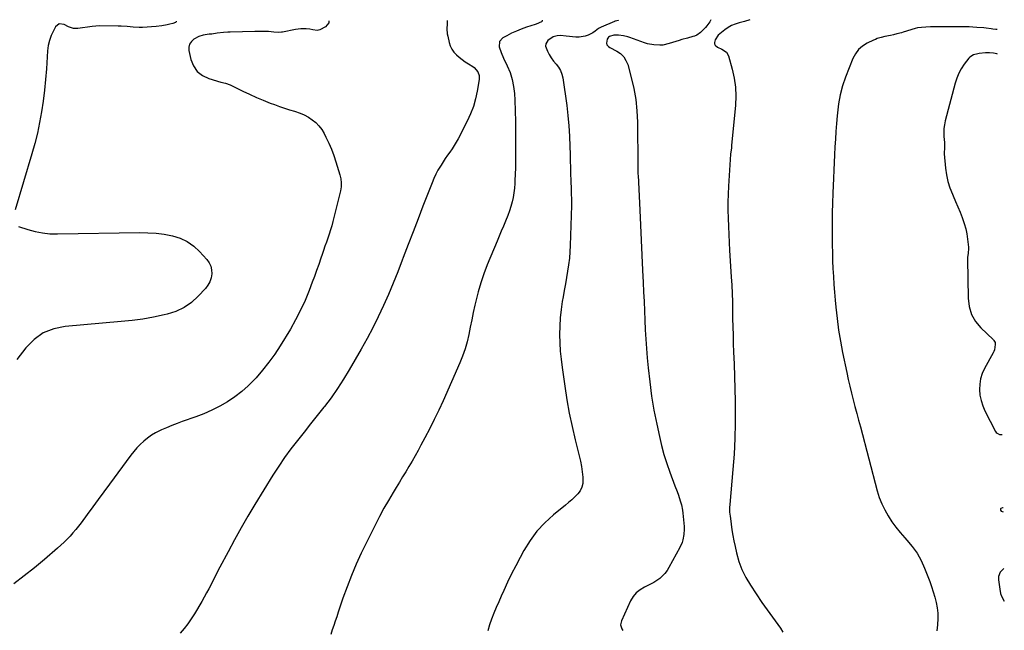
# Model space of a CAD drawing. Units: inches. Extents: x 1846631 to 1851958, y 437011 to 442357.
# Drawn here: x 1851188 to 1851946, y 441887 to 442357 of the extents above; entities that cross this region are included whole.
import ezdxf

# ---------------------------------------------------------------- set-up
doc = ezdxf.new("R2010")
doc.units = ezdxf.units.IN
doc.header["$MEASUREMENT"] = 0
for name, color, linetype in [('1', 7, 'Continuous'), ('7', 7, 'Continuous'), ('8', 7, 'Continuous')]:
    doc.layers.add(name, color=color, linetype=linetype)

msp = doc.modelspace()

# ---------------------------------------------------------------- linework, layer by layer
at = {"layer": '1', "color": 18}
msp.add_polyline3d([(1851945.37, 441980.87, 1858), (1851944.81, 441980.86, 1858), (1851943.59, 441980.47, 1858), (1851943.27, 441980.13, 1858), (1851943.21, 441979.17, 1858), (1851943.96, 441978.23, 1858), (1851945.38, 441977.95, 1858), (1851945.41, 441978.01, 1858)], dxfattribs=at)
at = {"layer": '7', "color": 18}
for points in [[(1851649.26, 442356.75, 1866), (1851649.01, 442356.43, 1866), (1851647.04, 442355.89, 1866), (1851646.67, 442355.84, 1866), (1851646.49, 442355.8, 1866), (1851646.4, 442355.78, 1866), (1851646.31, 442355.74, 1866), (1851635.9, 442351.27, 1866), (1851633.94, 442350.23, 1866), (1851631.31, 442348.19, 1866), (1851629.47, 442346.95, 1866), (1851628.49, 442346.41, 1866), (1851625.99, 442345.17, 1866), (1851623.7, 442344.26, 1866), (1851618.95, 442343.43, 1866), (1851616.5, 442343.5, 1866), (1851608.94, 442344.39, 1866), (1851604.7, 442344.74, 1866), (1851602.09, 442344.57, 1866), (1851599, 442343.7, 1866), (1851595.06, 442341.05, 1866), (1851593.3, 442338.3, 1866), (1851593.24, 442336.73, 1866), (1851594.57, 442332.85, 1866), (1851595.95, 442330.13, 1866), (1851597.5, 442327.52, 1866), (1851599.3, 442325.08, 1866), (1851601.28, 442322.76, 1866), (1851603.13, 442320.39, 1866), (1851604.65, 442317.87, 1866), (1851605.68, 442315.11, 1866), (1851606.38, 442312.19, 1866), (1851609.44, 442291, 1866), (1851610.43, 442283.08, 1866), (1851611.22, 442275.15, 1866), (1851611.71, 442267.19, 1866), (1851612, 442259.22, 1866), (1851612.1, 442253.34, 1866), (1851612.21, 442248.29, 1866), (1851612.32, 442243.25, 1866), (1851612.46, 442238.21, 1866), (1851612.62, 442233.17, 1866), (1851612.85, 442226.2, 1866), (1851612.95, 442223.08, 1866), (1851613.08, 442218.41, 1866), (1851613.08, 442215.29, 1866), (1851613.05, 442213.73, 1866), (1851612.19, 442183.14, 1866), (1851611.94, 442178.15, 1866), (1851611.54, 442173.17, 1866), (1851610.93, 442168.22, 1866), (1851610.17, 442163.28, 1866), (1851609.3, 442158.35, 1866), (1851608.43, 442153.42, 1866), (1851607.56, 442148.49, 1866), (1851606.7, 442143.56, 1866), (1851606.06, 442139.94, 1866), (1851605.13, 442133.62, 1866), (1851604.44, 442127.28, 1866), (1851604.1, 442120.91, 1866), (1851604, 442114.52, 1866), (1851604.2, 442108.12, 1866), (1851604.56, 442101.74, 1866), (1851605.18, 442095.38, 1866), (1851605.95, 442089.03, 1866), (1851607.99, 442074.64, 1866), (1851609.63, 442064.25, 1866), (1851611.47, 442053.9, 1866), (1851613.64, 442043.61, 1866), (1851616.01, 442033.36, 1866), (1851619.06, 442021.04, 1866), (1851619.97, 442016.97, 1866), (1851620.75, 442012.87, 1866), (1851621.33, 442008.74, 1866), (1851621.78, 442004.59, 1866), (1851621.79, 441999.62, 1866), (1851621.16, 441996.73, 1866), (1851619.81, 441994.1, 1866), (1851617.99, 441991.64, 1866), (1851615.7, 441989.38, 1866), (1851613.37, 441987.16, 1866), (1851610.96, 441985.03, 1866), (1851608.5, 441982.95, 1866), (1851599.37, 441975.49, 1866), (1851592.71, 441969.38, 1866), (1851586.59, 441962.82, 1866), (1851581.27, 441955.61, 1866), (1851576.48, 441947.95, 1866), (1851573.54, 441942.59, 1866), (1851570.2, 441936.32, 1866), (1851566.98, 441929.99, 1866), (1851563.91, 441923.58, 1866), (1851560.96, 441917.13, 1866), (1851559.09, 441912.89, 1866), (1851557.17, 441908.5, 1866), (1851555.28, 441904.1, 1866), (1851553.42, 441899.68, 1866), (1851551.58, 441895.25, 1866), (1851550.03, 441890.76, 1866), (1851548.83, 441886.2, 1866)], [(1851720.33, 442356.95, 1864), (1851719.54, 442355.27, 1864), (1851717.35, 442352.37, 1864), (1851716.17, 442351, 1864), (1851713.96, 442348.63, 1864), (1851712.36, 442347.11, 1864), (1851709.68, 442345.18, 1864), (1851707.71, 442344.28, 1864), (1851706.66, 442343.96, 1864), (1851702.39, 442342.88, 1864), (1851698.15, 442341.69, 1864), (1851696.04, 442341.04, 1864), (1851688.25, 442338.56, 1864), (1851683.58, 442337.52, 1864), (1851681.21, 442337.34, 1864), (1851676.41, 442337.56, 1864), (1851671.71, 442338.49, 1864), (1851669.4, 442339.19, 1864), (1851658, 442343.23, 1864), (1851656.43, 442343.74, 1864), (1851653.23, 442344.54, 1864), (1851649.44, 442345.11, 1864), (1851645.73, 442345.11, 1864), (1851642.29, 442344, 1864), (1851641.6, 442343.44, 1864), (1851640.63, 442342.05, 1864), (1851639.98, 442338.81, 1864), (1851640.29, 442337.72, 1864), (1851641.55, 442336.38, 1864), (1851642.6, 442335.71, 1864), (1851647.99, 442332.88, 1864), (1851650.87, 442330.87, 1864), (1851653.31, 442328.51, 1864), (1851655.09, 442325.62, 1864), (1851656.44, 442322.37, 1864), (1851659.11, 442312.55, 1864), (1851661.07, 442304.05, 1864), (1851662.59, 442295.49, 1864), (1851663.44, 442286.83, 1864), (1851663.84, 442278.11, 1864), (1851664.09, 442244.63, 1864), (1851664.15, 442241.76, 1864), (1851664.29, 442238.9, 1864), (1851664.46, 442236.04, 1864), (1851664.62, 442233.17, 1864), (1851664.69, 442231.74, 1864), (1851665.63, 442210.16, 1864), (1851666.15, 442198.65, 1864), (1851666.68, 442187.14, 1864), (1851667.25, 442175.64, 1864), (1851667.83, 442164.13, 1864), (1851668.33, 442154.47, 1864), (1851668.7, 442147.21, 1864), (1851669.04, 442139.94, 1864), (1851669.34, 442132.68, 1864), (1851669.62, 442125.41, 1864), (1851669.94, 442118.15, 1864), (1851670.35, 442110.89, 1864), (1851670.87, 442103.64, 1864), (1851671.46, 442096.39, 1864), (1851672.14, 442088.9, 1864), (1851673.33, 442077.95, 1864), (1851674.79, 442067.03, 1864), (1851676.63, 442056.17, 1864), (1851678.74, 442045.35, 1864), (1851680.78, 442035.8, 1864), (1851682.43, 442028.84, 1864), (1851684.29, 442021.94, 1864), (1851686.46, 442015.14, 1864), (1851688.83, 442008.39, 1864), (1851692.81, 441997.84, 1864), (1851694.45, 441993.57, 1864), (1851695.53, 441990.72, 1864), (1851696.91, 441986.37, 1864), (1851697.72, 441983.16, 1864), (1851698.49, 441979.01, 1864), (1851698.76, 441976.91, 1864), (1851699.81, 441966.61, 1864), (1851699.93, 441964.49, 1864), (1851699.71, 441960.28, 1864), (1851698.86, 441956.13, 1864), (1851698.22, 441954.12, 1864), (1851696.48, 441950.26, 1864), (1851688.16, 441934.89, 1864), (1851686.69, 441932.54, 1864), (1851685.04, 441930.35, 1864), (1851683.13, 441928.39, 1864), (1851681.04, 441926.58, 1864), (1851678.77, 441924.96, 1864), (1851676.43, 441923.45, 1864), (1851674, 441922.1, 1864), (1851671.51, 441920.84, 1864), (1851669.32, 441919.83, 1864), (1851666, 441917.83, 1864), (1851663.05, 441915.46, 1864), (1851660.68, 441912.51, 1864), (1851658.68, 441909.2, 1864), (1851651.56, 441893.83, 1864), (1851650.95, 441890.76, 1864), (1851651.81, 441887.76, 1864), (1851652.79, 441886.48, 1864)], [(1851750.45, 442357.04, 1862), (1851750.4, 442357.01, 1862), (1851746.21, 442355.6, 1862), (1851742.23, 442354.55, 1862), (1851739.24, 442353.6, 1862), (1851736.36, 442352.42, 1862), (1851733.66, 442350.88, 1862), (1851731.07, 442349.12, 1862), (1851727.22, 442346.13, 1862), (1851726.16, 442345.16, 1862), (1851723.81, 442341.61, 1862), (1851723.14, 442339.34, 1862), (1851723.21, 442338.34, 1862), (1851723.68, 442337.45, 1862), (1851725.44, 442335.95, 1862), (1851728.75, 442334.3, 1862), (1851732.53, 442332.05, 1862), (1851734.12, 442329.16, 1862), (1851736.93, 442318.95, 1862), (1851738.41, 442312.07, 1862), (1851739.4, 442305.15, 1862), (1851739.62, 442298.16, 1862), (1851739.34, 442291.13, 1862), (1851736.37, 442259.97, 1862), (1851736.2, 442258.32, 1862), (1851735.65, 442253.36, 1862), (1851734.07, 442228.67, 1862), (1851733.76, 442222.5, 1862), (1851733.58, 442216.33, 1862), (1851733.57, 442210.15, 1862), (1851733.67, 442203.97, 1862), (1851733.9, 442197.8, 1862), (1851734.17, 442191.62, 1862), (1851734.49, 442185.45, 1862), (1851734.86, 442179.28, 1862), (1851736.16, 442158.94, 1862), (1851736.52, 442152.5, 1862), (1851736.81, 442146.06, 1862), (1851736.99, 442139.62, 1862), (1851737.1, 442133.17, 1862), (1851737.18, 442126.72, 1862), (1851737.31, 442120.28, 1862), (1851737.48, 442113.83, 1862), (1851737.7, 442107.39, 1862), (1851737.93, 442101.18, 1862), (1851738.27, 442091.63, 1862), (1851738.57, 442082.08, 1862), (1851738.83, 442072.53, 1862), (1851739.05, 442062.97, 1862), (1851739.15, 442058.16, 1862), (1851739.2, 442046.21, 1862), (1851738.98, 442034.27, 1862), (1851738.35, 442022.34, 1862), (1851737.45, 442010.43, 1862), (1851734.95, 441983.36, 1862), (1851734.81, 441981.18, 1862), (1851734.86, 441977.91, 1862), (1851735.03, 441975.74, 1862), (1851735.16, 441974.66, 1862), (1851736.02, 441968.21, 1862), (1851736.65, 441963.91, 1862), (1851737.36, 441959.63, 1862), (1851738.19, 441955.37, 1862), (1851739.09, 441951.13, 1862), (1851740.21, 441946.22, 1862), (1851742.07, 441939.68, 1862), (1851744.38, 441933.34, 1862), (1851747.37, 441927.28, 1862), (1851750.81, 441921.41, 1862), (1851759.68, 441907.99, 1862), (1851761.64, 441905.1, 1862), (1851763.64, 441902.24, 1862), (1851765.72, 441899.42, 1862), (1851767.84, 441896.64, 1862), (1851769.95, 441893.86, 1862), (1851772, 441891.03, 1862), (1851773.98, 441888.15, 1862), (1851775.9, 441885.23, 1862)], [(1851426.3, 442356.1, 1872), (1851426.36, 442354.69, 1872), (1851423.79, 442351.45, 1872), (1851419.41, 442349.27, 1872), (1851418.37, 442348.9, 1872), (1851417.31, 442348.69, 1872), (1851414.03, 442349.25, 1872), (1851411.78, 442349.69, 1872), (1851408.85, 442349.96, 1872), (1851404.77, 442350, 1872), (1851400.72, 442349.49, 1872), (1851390.81, 442347.53, 1872), (1851389.85, 442347.38, 1872), (1851387.92, 442347.25, 1872), (1851384.03, 442347.47, 1872), (1851379.87, 442347.84, 1872), (1851377.27, 442347.99, 1872), (1851374.68, 442347.98, 1872), (1851372.08, 442347.9, 1872), (1851369.47, 442347.83, 1872), (1851350.41, 442347.4, 1872), (1851348.69, 442347.34, 1872), (1851345.25, 442347.12, 1872), (1851340.43, 442346.63, 1872), (1851336.3, 442345.84, 1872), (1851334.23, 442345.78, 1872), (1851329.58, 442345.1, 1872), (1851326.33, 442344.02, 1872), (1851322.59, 442342.03, 1872), (1851320.6, 442340.28, 1872), (1851319.19, 442338.27, 1872), (1851318.66, 442335.88, 1872), (1851318.71, 442333.23, 1872), (1851320.27, 442326.4, 1872), (1851322.31, 442321.45, 1872), (1851325.14, 442317.23, 1872), (1851329.14, 442314.12, 1872), (1851333.94, 442311.74, 1872), (1851343.17, 442308.92, 1872), (1851346.92, 442308.05, 1872), (1851350.56, 442306.87, 1872), (1851360.22, 442302.03, 1872), (1851365.41, 442299.53, 1872), (1851370.65, 442297.15, 1872), (1851375.97, 442294.93, 1872), (1851381.33, 442292.81, 1872), (1851384.49, 442291.63, 1872), (1851388.32, 442290.24, 1872), (1851392.18, 442288.9, 1872), (1851396.06, 442287.66, 1872), (1851399.97, 442286.47, 1872), (1851404.27, 442285.01, 1872), (1851407.53, 442283.62, 1872), (1851410.63, 442281.9, 1872), (1851413.62, 442279.96, 1872), (1851416.33, 442277.69, 1872), (1851418.79, 442275.2, 1872), (1851420.88, 442272.39, 1872), (1851422.72, 442269.37, 1872), (1851424.16, 442266.58, 1872), (1851426.39, 442261.95, 1872), (1851428.45, 442257.24, 1872), (1851430.25, 442252.43, 1872), (1851431.88, 442247.54, 1872), (1851434.97, 442237.37, 1872), (1851435.67, 442234.39, 1872), (1851435.96, 442231.33, 1872), (1851435.84, 442228.27, 1872), (1851435.32, 442225.25, 1872), (1851429.56, 442201.5, 1872), (1851428.72, 442198.27, 1872), (1851427.79, 442195.06, 1872), (1851426.76, 442191.88, 1872), (1851425.64, 442188.73, 1872), (1851424.49, 442185.59, 1872), (1851423.35, 442182.44, 1872), (1851422.25, 442179.29, 1872), (1851421.16, 442176.12, 1872), (1851420.16, 442173.16, 1872), (1851418.57, 442168.51, 1872), (1851416.94, 442163.88, 1872), (1851415.27, 442159.26, 1872), (1851413.57, 442154.66, 1872), (1851411.2, 442148.34, 1872), (1851408.07, 442140.69, 1872), (1851404.67, 442133.17, 1872), (1851400.86, 442125.86, 1872), (1851396.76, 442118.68, 1872), (1851388.95, 442105.85, 1872), (1851384.74, 442099.36, 1872), (1851380.28, 442093.05, 1872), (1851375.46, 442087.02, 1872), (1851370.4, 442081.17, 1872), (1851369.11, 442079.76, 1872), (1851364.33, 442074.97, 1872), (1851359.31, 442070.46, 1872), (1851353.94, 442066.38, 1872), (1851348.34, 442062.59, 1872), (1851342.45, 442059.22, 1872), (1851336.45, 442056.12, 1872), (1851330.25, 442053.41, 1872), (1851323.92, 442050.97, 1872), (1851313.63, 442047.39, 1872), (1851309.54, 442045.89, 1872), (1851305.48, 442044.33, 1872), (1851301.46, 442042.64, 1872), (1851297.48, 442040.88, 1872), (1851293.04, 442038.66, 1872), (1851289.86, 442036.79, 1872), (1851286.85, 442034.65, 1872), (1851283.95, 442032.33, 1872), (1851281.23, 442029.8, 1872), (1851278.63, 442027.15, 1872), (1851276.21, 442024.34, 1872), (1851273.91, 442021.42, 1872), (1851257.49, 441999.09, 1872), (1851253.2, 441993.26, 1872), (1851248.91, 441987.42, 1872), (1851244.63, 441981.58, 1872), (1851240.35, 441975.74, 1872), (1851235.74, 441969.45, 1872), (1851233.72, 441966.79, 1872), (1851231.64, 441964.18, 1872), (1851229.48, 441961.64, 1872), (1851227.25, 441959.15, 1872), (1851224.94, 441956.74, 1872), (1851222.58, 441954.38, 1872), (1851220.14, 441952.11, 1872), (1851217.64, 441949.89, 1872), (1851207.45, 441941.17, 1872), (1851199.74, 441934.74, 1872), (1851191.91, 441928.45, 1872), (1851183.92, 441922.38, 1872)], [(1851308.98, 442355.77, 1874), (1851308.83, 442355.44, 1874), (1851308.35, 442354.97, 1874), (1851306.25, 442354.21, 1874), (1851304.11, 442353.59, 1874), (1851302.05, 442353.07, 1874), (1851297.79, 442352.2, 1874), (1851293.48, 442351.74, 1874), (1851282.88, 442351.12, 1874), (1851280.53, 442351.05, 1874), (1851275.85, 442351.22, 1874), (1851271.18, 442351.73, 1874), (1851266.5, 442352.05, 1874), (1851264.15, 442352.11, 1874), (1851249.96, 442352.21, 1874), (1851247.06, 442352.07, 1874), (1851244.17, 442351.73, 1874), (1851233.08, 442350.28, 1874), (1851232.03, 442350.2, 1874), (1851229.96, 442350.32, 1874), (1851225.96, 442351.57, 1874), (1851222.62, 442353.34, 1874), (1851218.92, 442353.73, 1874), (1851216.02, 442351.4, 1874), (1851214.39, 442348.44, 1874), (1851212.67, 442344.77, 1874), (1851211.29, 442340.99, 1874), (1851210.43, 442337.07, 1874), (1851209.9, 442333.04, 1874), (1851209.04, 442319.22, 1874), (1851208.4, 442310.9, 1874), (1851207.59, 442302.6, 1874), (1851206.53, 442294.32, 1874), (1851205.3, 442286.07, 1874), (1851203.79, 442277.86, 1874), (1851202.07, 442269.71, 1874), (1851200.04, 442261.62, 1874), (1851197.8, 442253.59, 1874), (1851184.9, 442210.59, 1874)], [(1851590.5, 442356.58, 1868), (1851590.54, 442356.38, 1868), (1851590.51, 442355.99, 1868), (1851590.39, 442355.65, 1868), (1851590.17, 442355.37, 1868), (1851585.84, 442353.59, 1868), (1851585.18, 442353.38, 1868), (1851578.41, 442351.2, 1868), (1851574.53, 442349.82, 1868), (1851570.71, 442348.3, 1868), (1851566.98, 442346.57, 1868), (1851563.31, 442344.7, 1868), (1851560.27, 442343.03, 1868), (1851557.65, 442340.09, 1868), (1851557.46, 442336.15, 1868), (1851559.02, 442331.64, 1868), (1851560.92, 442327.26, 1868), (1851563.72, 442321.43, 1868), (1851565.83, 442316.28, 1868), (1851567.51, 442311.01, 1868), (1851568.55, 442305.59, 1868), (1851569.17, 442300.05, 1868), (1851569.43, 442294.99, 1868), (1851569.78, 442286.83, 1868), (1851570.04, 442278.68, 1868), (1851570.15, 442270.52, 1868), (1851570.18, 442262.36, 1868), (1851570.12, 442252.43, 1868), (1851570.06, 442247.63, 1868), (1851569.97, 442242.82, 1868), (1851569.83, 442238.02, 1868), (1851569.66, 442233.22, 1868), (1851569.56, 442230.86, 1868), (1851569.3, 442227.26, 1868), (1851568.9, 442223.67, 1868), (1851568.27, 442220.12, 1868), (1851567.51, 442216.59, 1868), (1851566.55, 442213.11, 1868), (1851565.48, 442209.66, 1868), (1851564.24, 442206.26, 1868), (1851562.43, 442201.83, 1868), (1851560.78, 442197.96, 1868), (1851559.13, 442194.09, 1868), (1851557.49, 442190.21, 1868), (1851555.87, 442186.33, 1868), (1851548.29, 442168.17, 1868), (1851545.65, 442161.32, 1868), (1851543.25, 442154.39, 1868), (1851541.24, 442147.33, 1868), (1851539.47, 442140.2, 1868), (1851538.79, 442137.12, 1868), (1851537.57, 442131.47, 1868), (1851536.38, 442125.81, 1868), (1851535.24, 442120.13, 1868), (1851534.12, 442114.46, 1868), (1851532.84, 442108.84, 1868), (1851531.3, 442103.29, 1868), (1851529.39, 442097.87, 1868), (1851527.23, 442092.52, 1868), (1851514.27, 442063.42, 1868), (1851510.97, 442056.2, 1868), (1851507.56, 442049.03, 1868), (1851504, 442041.94, 1868), (1851500.34, 442034.89, 1868), (1851497.3, 442029.19, 1868), (1851495.05, 442025.05, 1868), (1851492.76, 442020.93, 1868), (1851490.41, 442016.84, 1868), (1851488.03, 442012.77, 1868), (1851485.6, 442008.73, 1868), (1851483.17, 442004.69, 1868), (1851480.71, 442000.66, 1868), (1851478.24, 441996.65, 1868), (1851475.8, 441992.69, 1868), (1851472.19, 441986.65, 1868), (1851468.7, 441980.54, 1868), (1851465.4, 441974.34, 1868), (1851462.22, 441968.06, 1868), (1851451.4, 441945.9, 1868), (1851447.47, 441937.42, 1868), (1851443.76, 441928.85, 1868), (1851440.4, 441920.14, 1868), (1851437.25, 441911.34, 1868), (1851433.6, 441900.41, 1868), (1851432.45, 441897.01, 1868), (1851431.31, 441893.6, 1868), (1851430.15, 441890.19, 1868), (1851429, 441886.79, 1868), (1851427.83, 441883.39, 1868)], [(1851941, 442330.42, 1858), (1851940.41, 442330.71, 1858), (1851937.89, 442331.16, 1858), (1851934.8, 442331.49, 1858), (1851931.7, 442331.4, 1858), (1851926.97, 442330.92, 1858), (1851925.82, 442330.77, 1858), (1851922.47, 442329.92, 1858), (1851919.64, 442328.14, 1858), (1851918.88, 442327.3, 1858), (1851915.38, 442322.64, 1858), (1851913.15, 442319.28, 1858), (1851911.2, 442315.78, 1858), (1851909.68, 442312.08, 1858), (1851908.43, 442308.24, 1858), (1851900.83, 442279.04, 1858), (1851900.21, 442276.06, 1858), (1851899.81, 442273.06, 1858), (1851899.71, 442270.04, 1858), (1851899.82, 442267, 1858), (1851900.23, 442262.39, 1858), (1851900.29, 442261.65, 1858), (1851900.35, 442257.2, 1858), (1851900.04, 442255.09, 1858), (1851900.03, 442254.38, 1858), (1851900.06, 442253.66, 1858), (1851901.05, 442242.74, 1858), (1851901.78, 442237.55, 1858), (1851902.85, 442232.44, 1858), (1851904.41, 442227.47, 1858), (1851906.3, 442222.58, 1858), (1851906.92, 442221.19, 1858), (1851908.73, 442217.05, 1858), (1851910.5, 442212.89, 1858), (1851912.21, 442208.71, 1858), (1851913.88, 442204.51, 1858), (1851914.13, 442203.87, 1858), (1851915.48, 442199.94, 1858), (1851916.61, 442195.96, 1858), (1851917.42, 442191.91, 1858), (1851918.02, 442187.8, 1858), (1851918.64, 442181.85, 1858), (1851918.71, 442180.68, 1858), (1851918.42, 442177.2, 1858), (1851918.01, 442173.71, 1858), (1851917.99, 442172.54, 1858), (1851918.36, 442142.42, 1858), (1851919.23, 442135.99, 1858), (1851921.03, 442129.96, 1858), (1851924.21, 442124.53, 1858), (1851928.32, 442119.51, 1858), (1851937.63, 442110.6, 1858), (1851937.87, 442110.37, 1858), (1851938.32, 442109.88, 1858), (1851939.18, 442108.17, 1858), (1851939.31, 442106.72, 1858), (1851938.63, 442102.57, 1858), (1851938.21, 442101.49, 1858), (1851937.71, 442100.43, 1858), (1851931.03, 442088.25, 1858), (1851929.29, 442084.37, 1858), (1851927.99, 442080.38, 1858), (1851927.35, 442076.24, 1858), (1851927.14, 442072, 1858), (1851927.55, 442067.74, 1858), (1851928.34, 442063.58, 1858), (1851929.66, 442059.56, 1858), (1851931.35, 442055.63, 1858), (1851939.43, 442039.83, 1858), (1851940, 442039, 1858), (1851940.67, 442038.32, 1858), (1851942.44, 442037.47, 1858), (1851944.41, 442037.3, 1858), (1851944.66, 442037.49, 1858)], [(1851187.45, 442197.61, 1874), (1851194.76, 442195.29, 1874), (1851200.35, 442193.81, 1874), (1851206, 442192.71, 1874), (1851211.73, 442192.15, 1874), (1851217.51, 442191.97, 1874), (1851280.83, 442193.03, 1874), (1851287.17, 442192.92, 1874), (1851293.48, 442192.51, 1874), (1851299.74, 442191.66, 1874), (1851305.98, 442190.51, 1874), (1851311.89, 442188.62, 1874), (1851317.42, 442186.07, 1874), (1851322.38, 442182.55, 1874), (1851326.97, 442178.38, 1874), (1851332.5, 442172.31, 1874), (1851334.27, 442169.79, 1874), (1851335.58, 442167.11, 1874), (1851336.18, 442164.2, 1874), (1851336.33, 442161.12, 1874), (1851335.76, 442158.04, 1874), (1851334.81, 442155.13, 1874), (1851333.31, 442152.45, 1874), (1851331.44, 442149.95, 1874), (1851325.94, 442143.98, 1874), (1851320.67, 442139.21, 1874), (1851314.97, 442135.17, 1874), (1851308.64, 442132.24, 1874), (1851301.89, 442130.03, 1874), (1851299.7, 442129.53, 1874), (1851291.48, 442127.85, 1874), (1851283.23, 442126.39, 1874), (1851274.92, 442125.27, 1874), (1851266.57, 442124.39, 1874), (1851223.54, 442120.73, 1874), (1851214.71, 442118.82, 1874), (1851206.58, 442115.63, 1874), (1851199.49, 442110.53, 1874), (1851193.1, 442104.15, 1874), (1851186.2, 442095.21, 1874)], [(1851945.95, 441934.06, 1858), (1851943.2, 441931.33, 1858), (1851941.9, 441927.89, 1858), (1851941.83, 441925.5, 1858), (1851942.01, 441923.67, 1858), (1851942.51, 441920.03, 1858), (1851942.83, 441918.23, 1858), (1851943.45, 441914.98, 1858), (1851943.99, 441912.83, 1858), (1851946.27, 441909.01, 1858)]]:
    msp.add_polyline3d(points, dxfattribs=at)
at = {"layer": '8', "color": 18}
for points in [[(1851517.41, 442356.37, 1870), (1851517.45, 442355.75, 1870), (1851517.42, 442353.83, 1870), (1851517.24, 442349.99, 1870), (1851517.52, 442346.18, 1870), (1851517.85, 442344.29, 1870), (1851518.92, 442339.57, 1870), (1851519.81, 442336.86, 1870), (1851520.99, 442334.32, 1870), (1851522.62, 442332.04, 1870), (1851524.54, 442329.93, 1870), (1851526.75, 442328.04, 1870), (1851529.03, 442326.23, 1870), (1851531.42, 442324.56, 1870), (1851533.87, 442322.98, 1870), (1851537.09, 442321.04, 1870), (1851538.31, 442320.16, 1870), (1851541.14, 442316.74, 1870), (1851542.06, 442313.94, 1870), (1851542.05, 442311, 1870), (1851540.55, 442301.9, 1870), (1851539.27, 442295.92, 1870), (1851537.63, 442290.07, 1870), (1851535.44, 442284.4, 1870), (1851532.89, 442278.86, 1870), (1851525.86, 442265.29, 1870), (1851524.4, 442262.63, 1870), (1851522.87, 442260.02, 1870), (1851521.22, 442257.48, 1870), (1851519.49, 442254.98, 1870), (1851517.74, 442252.51, 1870), (1851516.02, 442250.01, 1870), (1851514.35, 442247.47, 1870), (1851512.72, 442244.91, 1870), (1851510.4, 442241, 1870), (1851508.73, 442237.88, 1870), (1851507.24, 442234.68, 1870), (1851505.87, 442231.42, 1870), (1851498.86, 442213.39, 1870), (1851495.03, 442203.5, 1870), (1851491.22, 442193.6, 1870), (1851487.43, 442183.7, 1870), (1851483.67, 442173.79, 1870), (1851482.85, 442171.62, 1870), (1851479.42, 442162.82, 1870), (1851475.9, 442154.05, 1870), (1851472.23, 442145.35, 1870), (1851468.45, 442136.69, 1870), (1851464.47, 442128.13, 1870), (1851460.31, 442119.66, 1870), (1851455.89, 442111.33, 1870), (1851451.29, 442103.08, 1870), (1851442.13, 442087.22, 1870), (1851437.69, 442079.92, 1870), (1851433.06, 442072.75, 1870), (1851428.13, 442065.79, 1870), (1851423, 442058.96, 1870), (1851422.55, 442058.39, 1870), (1851417.48, 442051.96, 1870), (1851412.4, 442045.53, 1870), (1851407.3, 442039.13, 1870), (1851402.19, 442032.73, 1870), (1851397.19, 442026.26, 1870), (1851392.36, 442019.66, 1870), (1851387.79, 442012.89, 1870), (1851383.38, 442006, 1870), (1851369.55, 441983.44, 1870), (1851364.17, 441974.47, 1870), (1851358.9, 441965.43, 1870), (1851353.8, 441956.29, 1870), (1851348.83, 441947.09, 1870), (1851342.53, 441935.17, 1870), (1851340.8, 441931.87, 1870), (1851339.08, 441928.56, 1870), (1851337.39, 441925.25, 1870), (1851335.72, 441921.92, 1870), (1851334.02, 441918.6, 1870), (1851332.28, 441915.31, 1870), (1851330.47, 441912.06, 1870), (1851328.62, 441908.83, 1870), (1851322.97, 441899.21, 1870), (1851320.49, 441895.3, 1870), (1851317.85, 441891.51, 1870), (1851314.95, 441887.92, 1870), (1851311.88, 441884.45, 1870)], [(1851940.76, 442349.5, 1860), (1851939.83, 442349.51, 1860), (1851937.32, 442349.71, 1860), (1851936.07, 442349.88, 1860), (1851932.24, 442350.47, 1860), (1851930.47, 442350.71, 1860), (1851925.01, 442351.12, 1860), (1851922.05, 442351.3, 1860), (1851919.1, 442351.44, 1860), (1851916.14, 442351.51, 1860), (1851913.18, 442351.54, 1860), (1851890.62, 442351.46, 1860), (1851889.42, 442351.46, 1860), (1851885.82, 442351.37, 1860), (1851882.45, 442351.13, 1860), (1851879.54, 442350.66, 1860), (1851877.64, 442350.17, 1860), (1851868.4, 442347.38, 1860), (1851867.19, 442347.02, 1860), (1851863.55, 442346.02, 1860), (1851861.1, 442345.42, 1860), (1851858.64, 442344.89, 1860), (1851854.33, 442343.98, 1860), (1851851.38, 442343.28, 1860), (1851848.48, 442342.41, 1860), (1851847.08, 442341.86, 1860), (1851845.69, 442341.26, 1860), (1851840.63, 442338.88, 1860), (1851837.11, 442336.69, 1860), (1851834.03, 442334.08, 1860), (1851831.64, 442330.83, 1860), (1851829.7, 442327.17, 1860), (1851824.07, 442312.67, 1860), (1851821.8, 442305.97, 1860), (1851819.92, 442299.17, 1860), (1851818.64, 442292.23, 1860), (1851817.76, 442285.2, 1860), (1851817.58, 442283, 1860), (1851817.11, 442277, 1860), (1851816.67, 442271, 1860), (1851816.27, 442265, 1860), (1851815.89, 442258.99, 1860), (1851815.55, 442252.99, 1860), (1851815.23, 442246.98, 1860), (1851814.95, 442240.97, 1860), (1851814.68, 442234.96, 1860), (1851814.2, 442223.44, 1860), (1851813.93, 442215.76, 1860), (1851813.75, 442208.08, 1860), (1851813.68, 442200.4, 1860), (1851813.69, 442192.71, 1860), (1851813.71, 442189.51, 1860), (1851813.8, 442183.43, 1860), (1851813.94, 442177.35, 1860), (1851814.16, 442171.27, 1860), (1851814.42, 442165.19, 1860), (1851814.76, 442159.12, 1860), (1851815.15, 442153.05, 1860), (1851815.61, 442146.99, 1860), (1851816.13, 442140.93, 1860), (1851816.63, 442135.44, 1860), (1851817.58, 442126.67, 1860), (1851818.73, 442117.92, 1860), (1851820.17, 442109.21, 1860), (1851821.8, 442100.54, 1860), (1851824.97, 442085.16, 1860), (1851826.1, 442079.87, 1860), (1851827.3, 442074.6, 1860), (1851828.59, 442069.36, 1860), (1851829.94, 442064.12, 1860), (1851831.34, 442058.9, 1860), (1851832.73, 442053.68, 1860), (1851834.11, 442048.45, 1860), (1851835.48, 442043.22, 1860), (1851848.42, 441993.97, 1860), (1851850, 441988.91, 1860), (1851851.88, 441983.99, 1860), (1851854.2, 441979.25, 1860), (1851856.81, 441974.65, 1860), (1851859.77, 441970.24, 1860), (1851862.89, 441965.94, 1860), (1851866.24, 441961.83, 1860), (1851869.75, 441957.83, 1860), (1851871.36, 441956.09, 1860), (1851875.47, 441951.12, 1860), (1851879.17, 441945.89, 1860), (1851882.25, 441940.27, 1860), (1851884.92, 441934.39, 1860), (1851888.87, 441924.18, 1860), (1851890.31, 441920.22, 1860), (1851891.64, 441916.22, 1860), (1851892.81, 441912.17, 1860), (1851893.87, 441908.09, 1860), (1851894.64, 441903.97, 1860), (1851895.14, 441899.83, 1860), (1851895.21, 441895.66, 1860), (1851894.94, 441890.67, 1860), (1851894.39, 441886.09, 1860)]]:
    msp.add_polyline3d(points, dxfattribs=at)

doc.saveas('drawing.dxf')
